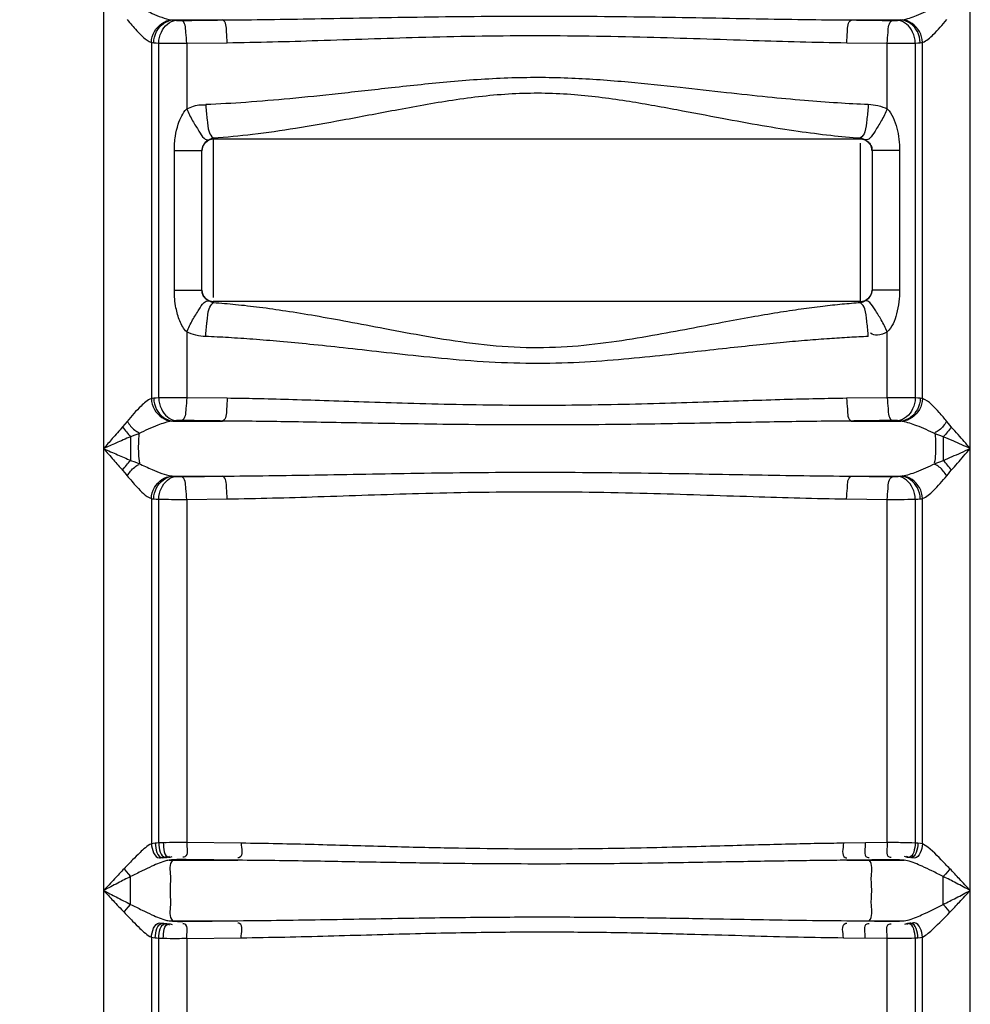
# Model space of a CAD drawing. Units: millimetres. Extents: x 549 to 4894, y 26112 to 29847.
# Drawn here: x 3000 to 3333, y 28744 to 29089 of the extents above; entities that cross this region are included whole.
import ezdxf

# ---------------------------------------------------------------- set-up
doc = ezdxf.new("R2010")
doc.units = ezdxf.units.MM
doc.layers.add('AM_5', color=3, linetype='Continuous', lineweight=25)
doc.layers.add('körperlinien dünn', color=1, linetype='Continuous', lineweight=25)
doc.styles.get("Standard").update_dxf_attribs({"font": 'ARIAL.TTF'})
doc.dimstyles.new('AM_DIN$0', dxfattribs={"dimtxt": 50, "dimasz": 65, "dimexe": 25, "dimexo": 1, "dimgap": 15, "dimtad": 1, "dimdec": 0, "dimdsep": 46, "dimtxsty": 'STANDARD', "dimcen": 0, "dimclrd": 256, "dimclre": 256, "dimclrt": 2, "dimadec": 0, "dimazin": 2, "dimtp": 0.1, "dimtm": 0.1, "dimtfac": 0.71, "dimtdec": 0, "dimtmove": 0, "dimatfit": 3, "dimfxl": 1, "dimlwd": -1, "dimlwe": -1, "dimarcsym": 0})

# ---------------------------------------------------------------- blocks, each defined once
blk = doc.blocks.new('*D2032')
at = {"layer": 'AM_5'}
for p, q in [((3142.24, 29825.56), (597.74, 29825.56)), ((622.74, 29760.56), (622.74, 28011.57)), ((1640.42, 27946.57), (597.74, 27946.57))]:
    blk.add_line(p, q, dxfattribs=at)
for points in [[(611.91, 29760.56), (633.57, 29760.56), (622.74, 29825.56)], [(611.91, 28011.57), (633.57, 28011.57), (622.74, 27946.57)]]:
    blk.add_solid(points, dxfattribs=at)
at = {"layer": 'DEFPOINTS', "color": 0}
for p in [(3143.24, 29825.56), (622.74, 27946.57), (1641.42, 27946.57)]:
    blk.add_point(p, dxfattribs=at)
at = {"layer": 'AM_5', "color": 2, "insert": (582.21, 28826.77), "char_height": 50, "attachment_point": 5, "rotation": 90}
blk.add_mtext('1880', dxfattribs=at)

msp = doc.modelspace()

# ---------------------------------------------------------------- linework, layer by layer
at = {"layer": 'körperlinien dünn'}
for p, q in [((3028.95, 29208.31), (3028.95, 28226.89)), ((3332.89, 28226.89), (3332.89, 29202.08)), ((3053.27, 29088.87), (3070.67, 29088.87)), ((3291.17, 29088.87), (3308.57, 29088.87)), ((3045.69, 29080.99), (3045.69, 28956.07)), ((3048.26, 28956.29), (3048.26, 29080.77)), ((3058.08, 29080.71), (3072.29, 29080.9)), ((3058.08, 29080.71), (3058.08, 29057.7)), ((3289.55, 29080.9), (3303.76, 29080.71)), ((3303.76, 29057.7), (3303.76, 29080.71)), ((3313.58, 29080.77), (3313.58, 28956.29)), ((3316.15, 28956.07), (3316.15, 29080.99)), ((3067, 29047.35), (3067.42, 29047.48)), ((3067.42, 29047.48), (3067.42, 28991.51)), ((3294.42, 29047.02), (3067.42, 29047.02)), ((3294.42, 29047.02), (3294.42, 29047.48)), ((3294.42, 29047.48), (3295.3, 29047.16)), ((3294.42, 28989.65), (3294.42, 29045.62)), ((3295.3, 29047.16), (3296.05, 29046.78)), ((3053.76, 28994.09), (3053.76, 29043.05)), ((3053.76, 29043.05), (3063.42, 29043.05)), ((3063.42, 28994.09), (3063.42, 29043.05)), ((3298.42, 29043.05), (3298.42, 28994.09)), ((3308.08, 29043.05), (3298.42, 29043.05)), ((3308.08, 29043.05), (3308.08, 28994.09)), ((3053.76, 28994.09), (3063.42, 28994.09)), ((3308.08, 28994.09), (3298.42, 28994.09)), ((3066.73, 28989.89), (3065.79, 28990.36)), ((3067.42, 28989.65), (3066.73, 28989.89)), ((3067.42, 28990.12), (3067.42, 28989.65)), ((3294.42, 28990.12), (3067.42, 28990.12)), ((3294.81, 28989.77), (3294.42, 28989.65)), ((3058.08, 28979.43), (3058.08, 28956.36)), ((3303.76, 28956.36), (3303.76, 28979.43)), ((3072.32, 28956.17), (3058.08, 28956.36)), ((3303.76, 28956.36), (3289.52, 28956.17)), ((3053.26, 28948.2), (3070.69, 28948.2)), ((3291.14, 28948.2), (3308.58, 28948.2)), ((3038.42, 28942.7), (3038.42, 28934.37)), ((3323.42, 28942.7), (3323.42, 28934.37)), ((3053.26, 28928.87), (3070.69, 28928.87)), ((3291.14, 28928.87), (3308.58, 28928.87)), ((3045.69, 28920.99), (3045.69, 28799.9)), ((3048.26, 28800.21), (3048.26, 28920.78)), ((3058.08, 28920.71), (3072.32, 28920.9)), ((3058.08, 28920.71), (3058.08, 28800.35)), ((3289.52, 28920.9), (3303.76, 28920.71)), ((3303.76, 28800.31), (3303.76, 28920.71)), ((3313.58, 28920.78), (3313.58, 28800.18)), ((3316.15, 28799.86), (3316.15, 28920.99)), ((3077.21, 28800.11), (3058.08, 28800.35)), ((3303.76, 28800.31), (3288.36, 28800.11)), ((3051.93, 28794.13), (3076.05, 28794.13)), ((3053.26, 28794.13), (3053.42, 28794.29)), ((3289.55, 28794.13), (3309.74, 28794.13)), ((3297.44, 28794.13), (3297.35, 28794.22)), ((3038.42, 28778.64), (3038.42, 28788.42)), ((3323.42, 28778.64), (3323.42, 28788.42)), ((3051.93, 28772.93), (3076.05, 28772.93)), ((3053.42, 28772.78), (3053.26, 28772.93)), ((3289.55, 28772.93), (3309.74, 28772.93)), ((3297.35, 28772.84), (3297.44, 28772.93)), ((3045.69, 28767.16), (3045.69, 28226.89)), ((3048.26, 27992.48), (3048.26, 28766.86)), ((3058.08, 28766.72), (3077.21, 28766.96)), ((3058.08, 28766.72), (3058.08, 28567.59)), ((3288.36, 28766.96), (3303.76, 28766.76)), ((3303.76, 28567.59), (3303.76, 28766.76)), ((3313.58, 28766.88), (3313.55, 28547.38)), ((3316.15, 28226.89), (3316.15, 28767.21))]:
    msp.add_line(p, q, dxfattribs=at)
for points in [[(3052.82, 29088.92), (3053.03, 29088.89), (3053.27, 29088.87)], [(3053.27, 29088.87), (3053.75, 29088.8), (3054.28, 29088.74)], [(3054.28, 29088.74), (3054.47, 29088.73), (3054.68, 29088.71), (3054.91, 29088.7), (3055.18, 29088.69), (3055.49, 29088.68), (3055.85, 29088.67), (3056.24, 29088.68)], [(3305.6, 29088.68), (3305.83, 29088.67), (3306.06, 29088.67), (3306.3, 29088.68), (3306.54, 29088.68), (3306.79, 29088.69), (3307.04, 29088.7), (3307.3, 29088.72), (3307.56, 29088.74)], [(3307.56, 29088.74), (3308.09, 29088.8), (3308.57, 29088.87)], [(3308.57, 29088.87), (3308.81, 29088.89), (3309.02, 29088.92)], [(3045.69, 29080.99), (3046.08, 29080.94), (3046.51, 29080.9)], [(3046.51, 29080.9), (3047.34, 29080.83), (3048.26, 29080.77)], [(3313.58, 29080.77), (3314.5, 29080.83), (3315.33, 29080.9)], [(3315.33, 29080.9), (3315.76, 29080.94), (3316.15, 29080.99)], [(3065.79, 29046.78), (3066.19, 29047), (3066.6, 29047.19), (3067, 29047.35)], [(3296.05, 28990.36), (3295.61, 28990.12), (3295.2, 28989.93), (3294.81, 28989.77)], [(3046.5, 28956.17), (3046.08, 28956.12), (3045.69, 28956.07)], [(3048.26, 28956.29), (3047.34, 28956.23), (3046.5, 28956.17)], [(3315.34, 28956.17), (3314.5, 28956.23), (3313.58, 28956.29)], [(3316.15, 28956.07), (3315.76, 28956.12), (3315.34, 28956.17)], [(3037.2, 28948.06), (3036.4, 28947.05), (3035.61, 28946.13)], [(3053.26, 28948.2), (3053.03, 28948.17), (3052.82, 28948.15)], [(3054.28, 28948.32), (3053.75, 28948.26), (3053.26, 28948.2)], [(3056.24, 28948.39), (3056.01, 28948.39), (3055.78, 28948.39), (3055.54, 28948.39), (3055.3, 28948.38), (3055.05, 28948.37), (3054.79, 28948.36), (3054.53, 28948.34), (3054.28, 28948.32)], [(3307.56, 28948.32), (3307.37, 28948.34), (3307.16, 28948.35), (3306.92, 28948.37), (3306.66, 28948.38), (3306.35, 28948.39), (3305.99, 28948.39), (3305.6, 28948.39)], [(3308.58, 28948.2), (3308.09, 28948.26), (3307.56, 28948.32)], [(3309.02, 28948.15), (3308.81, 28948.17), (3308.58, 28948.2)], [(3326.22, 28946.13), (3325.72, 28946.71), (3325.2, 28947.35), (3324.64, 28948.06)], [(3041.29, 28943.75), (3039.86, 28943.2), (3038.42, 28942.7)], [(3323.42, 28942.7), (3322.5, 28943.01), (3321.54, 28943.37), (3320.55, 28943.75)], [(3038.42, 28934.37), (3039.86, 28933.87), (3041.29, 28933.31)], [(3320.55, 28933.31), (3321.55, 28933.7), (3322.5, 28934.05), (3323.42, 28934.37)], [(3035.61, 28930.94), (3036.4, 28930.01), (3037.2, 28929.01)], [(3324.64, 28929.01), (3325.2, 28929.72), (3325.73, 28930.36), (3326.22, 28930.94)], [(3052.82, 28928.92), (3053.03, 28928.89), (3053.26, 28928.87)], [(3053.26, 28928.87), (3053.75, 28928.81), (3054.28, 28928.75)], [(3054.28, 28928.75), (3054.47, 28928.73), (3054.68, 28928.71), (3054.91, 28928.7), (3055.18, 28928.69), (3055.49, 28928.68), (3055.85, 28928.68), (3056.24, 28928.68)], [(3305.6, 28928.68), (3305.83, 28928.68), (3306.06, 28928.68), (3306.3, 28928.68), (3306.54, 28928.69), (3306.79, 28928.7), (3307.04, 28928.71), (3307.3, 28928.72), (3307.56, 28928.75)], [(3307.56, 28928.75), (3308.09, 28928.81), (3308.58, 28928.87)], [(3308.58, 28928.87), (3308.81, 28928.89), (3309.02, 28928.92)], [(3045.69, 28920.99), (3046.08, 28920.94), (3046.5, 28920.9)], [(3046.5, 28920.9), (3047.34, 28920.84), (3048.26, 28920.78)], [(3313.58, 28920.78), (3314.5, 28920.84), (3315.34, 28920.9)], [(3315.34, 28920.9), (3315.76, 28920.94), (3316.15, 28920.99)], [(3047.03, 28800.11), (3046.31, 28800.03), (3045.69, 28799.9)], [(3048.26, 28800.21), (3047.62, 28800.16), (3047.03, 28800.11)], [(3049.87, 28800.26), (3049.05, 28800.24), (3048.26, 28800.21)], [(3314.54, 28800.11), (3314.07, 28800.15), (3313.58, 28800.18)], [(3316.15, 28799.86), (3315.38, 28800.02), (3314.54, 28800.11)], [(3051.93, 28794.13), (3051.46, 28794.08), (3051.06, 28794)], [(3052.78, 28794.23), (3052.34, 28794.18), (3051.93, 28794.13)], [(3053.42, 28794.29), (3053.1, 28794.26), (3052.78, 28794.23)], [(3056.71, 28794.37), (3056.18, 28794.37), (3055.66, 28794.37), (3055.13, 28794.36), (3054.57, 28794.35), (3054, 28794.32), (3053.42, 28794.29)], [(3309.74, 28794.13), (3309.42, 28794.17), (3309.08, 28794.21)], [(3310.82, 28793.97), (3310.3, 28794.07), (3309.74, 28794.13)], [(3036.15, 28791.18), (3036.85, 28790.21), (3037.62, 28789.28), (3038.42, 28788.42)], [(3325.69, 28791.18), (3324.99, 28790.21), (3324.22, 28789.28), (3323.42, 28788.43)], [(3036.15, 28775.89), (3036.85, 28776.86), (3037.62, 28777.79), (3038.42, 28778.64)], [(3325.69, 28775.89), (3324.99, 28776.86), (3324.22, 28777.79), (3323.42, 28778.64)], [(3051.06, 28773.06), (3051.48, 28772.99), (3051.93, 28772.93)], [(3051.93, 28772.93), (3052.34, 28772.88), (3052.78, 28772.84)], [(3052.78, 28772.84), (3053.09, 28772.81), (3053.42, 28772.78)], [(3053.42, 28772.78), (3053.83, 28772.75), (3054.29, 28772.73), (3054.8, 28772.71), (3055.38, 28772.7), (3056.01, 28772.69), (3056.71, 28772.7)], [(3309.08, 28772.86), (3309.42, 28772.9), (3309.74, 28772.93)], [(3309.74, 28772.93), (3310.32, 28773), (3310.82, 28773.09)], [(3045.69, 28767.16), (3046.33, 28767.04), (3047.03, 28766.96)], [(3047.03, 28766.96), (3047.62, 28766.91), (3048.26, 28766.86)], [(3048.26, 28766.86), (3049.03, 28766.83), (3049.87, 28766.8)], [(3313.58, 28766.88), (3314.07, 28766.92), (3314.54, 28766.96)], [(3314.54, 28766.96), (3315.4, 28767.05), (3316.15, 28767.21)]]:
    msp.add_lwpolyline(points, dxfattribs=at)
for centre, start, end in [((3067.42, 29043.02), 90, 180), ((3294.42, 29043.02), 0, 90), ((3067.42, 28994.12), 180, 270), ((3294.42, 28994.12), 270, 0)]:
    msp.add_arc(centre, 4, start, end, dxfattribs=at)
for points, knots in [([(3041.29, 29093.31), (3042.82, 29092.55), (3046.56, 29090.86), (3050.44, 29089.29), (3052.82, 29088.92)], [0, 0, 0, 0, 5.114494, 12.361741, 12.361741, 12.361741, 12.361741]), ([(3309.02, 29088.92), (3310.74, 29089.19), (3314.66, 29090.59), (3318.43, 29092.24), (3320.55, 29093.31)], [0, 0, 0, 0, 5.244167, 12.366193, 12.366193, 12.366193, 12.366193]), ([(3070.67, 29088.87), (3081.44, 29088.94), (3104.18, 29089.29), (3140.26, 29089.98), (3179.29, 29090.36), (3218.94, 29090.03), (3256.35, 29089.31), (3280.06, 29088.94), (3291.17, 29088.87)], [0, 0, 0, 0, 32.324544, 68.223538, 108.276896, 149.406226, 187.171646, 220.525674, 220.525674, 220.525674, 220.525674]), ([(3037.2, 29089.01), (3038.29, 29087.68), (3040.84, 29084.8), (3043.64, 29081.76), (3045.69, 29080.99)], [0, 0, 0, 0, 5.160695, 11.721325, 11.721325, 11.721325, 11.721325]), ([(3045.69, 29080.99), (3045.76, 29082.32), (3046.74, 29086.04), (3050.4, 29088.77), (3052.82, 29088.92)], [0, 0, 0, 0, 4.002641, 11.281573, 11.281573, 11.281573, 11.281573]), ([(3046.51, 29080.9), (3046.56, 29082.24), (3047.39, 29085.89), (3050.92, 29088.75), (3053.27, 29088.87)], [0, 0, 0, 0, 4.022916, 11.065433, 11.065433, 11.065433, 11.065433]), ([(3048.26, 29080.77), (3048.32, 29082.1), (3049.01, 29085.53), (3052.11, 29088.59), (3054.28, 29088.74)], [0, 0, 0, 0, 3.97822, 10.516305, 10.516305, 10.516305, 10.516305]), ([(3056.24, 29088.68), (3058.64, 29088.71), (3063.45, 29088.78), (3068.26, 29088.84), (3070.67, 29088.87)], [0, 0, 0, 0, 7.201372, 14.425036, 14.425036, 14.425036, 14.425036]), ([(3058.08, 29080.71), (3058.06, 29081.98), (3057.72, 29084.42), (3057.64, 29088.17), (3056.24, 29088.68)], [0, 0, 0, 0, 3.809058, 8.260384, 8.260384, 8.260384, 8.260384]), ([(3072.29, 29080.9), (3072.27, 29082.17), (3071.92, 29084.59), (3072.02, 29088.31), (3070.67, 29088.86)], [0, 0, 0, 0, 3.80598, 8.197355, 8.197355, 8.197355, 8.197355]), ([(3289.55, 29080.9), (3289.57, 29082.17), (3289.92, 29084.59), (3289.82, 29088.31), (3291.17, 29088.87)], [0, 0, 0, 0, 3.806403, 8.198482, 8.198482, 8.198482, 8.198482]), ([(3291.17, 29088.87), (3293.58, 29088.84), (3298.39, 29088.78), (3303.2, 29088.71), (3305.6, 29088.68)], [0, 0, 0, 0, 7.223693, 14.425036, 14.425036, 14.425036, 14.425036]), ([(3303.76, 29080.71), (3303.78, 29081.98), (3304.12, 29084.42), (3304.2, 29088.17), (3305.6, 29088.68)], [0, 0, 0, 0, 3.809054, 8.260382, 8.260382, 8.260382, 8.260382]), ([(3313.58, 29080.77), (3313.52, 29082.1), (3312.83, 29085.53), (3309.73, 29088.59), (3307.56, 29088.74)], [0, 0, 0, 0, 3.97822, 10.516306, 10.516306, 10.516306, 10.516306]), ([(3315.33, 29080.9), (3315.27, 29082.24), (3314.45, 29085.89), (3310.92, 29088.75), (3308.57, 29088.87)], [0, 0, 0, 0, 4.022873, 11.065185, 11.065185, 11.065185, 11.065185]), ([(3316.15, 29080.99), (3316.07, 29082.32), (3315.1, 29086.04), (3311.44, 29088.77), (3309.02, 29088.92)], [0, 0, 0, 0, 4.002626, 11.281643, 11.281643, 11.281643, 11.281643]), ([(3316.15, 29080.99), (3317.6, 29081.53), (3320.57, 29084.3), (3323.18, 29087.15), (3324.64, 29089.01)], [0, 0, 0, 0, 4.639156, 11.731934, 11.731934, 11.731934, 11.731934]), ([(3072.29, 29080.9), (3082.88, 29081.03), (3105.25, 29081.67), (3140.8, 29082.94), (3179.31, 29083.62), (3218.44, 29083.03), (3255.29, 29081.71), (3278.63, 29081.03), (3289.55, 29080.9)], [0, 0, 0, 0, 31.768255, 67.158895, 106.702899, 147.311991, 184.546762, 217.328535, 217.328535, 217.328535, 217.328535]), ([(3048.26, 29080.77), (3049.77, 29080.74), (3053.04, 29080.71), (3056.31, 29080.7), (3058.08, 29080.71)], [0, 0, 0, 0, 4.52059, 9.814773, 9.814773, 9.814773, 9.814773]), ([(3303.76, 29080.71), (3305.33, 29080.7), (3308.6, 29080.71), (3311.88, 29080.74), (3313.58, 29080.77)], [0, 0, 0, 0, 4.705825, 9.815261, 9.815261, 9.815261, 9.815261]), ([(3064.74, 29059.3), (3069.45, 29059.48), (3079.29, 29060.05), (3094.76, 29061.36), (3111.79, 29063.13), (3130.57, 29065.26), (3150.84, 29067.43), (3171.9, 29068.9), (3192.73, 29068.75), (3212.42, 29067.27), (3230.49, 29065.34), (3246.77, 29063.51), (3261.28, 29061.95), (3274.27, 29060.73), (3286.04, 29059.84), (3293.52, 29059.44), (3297.1, 29059.3)], [0, 0, 0, 0, 14.140776, 29.565698, 46.58796, 65.497331, 86.261785, 107.756941, 128.785642, 148.678377, 166.964897, 183.312128, 197.81097, 210.760216, 222.461466, 233.21602, 233.21602, 233.21602, 233.21602]), ([(3067.42, 29047.48), (3072.03, 29047.8), (3081.66, 29048.75), (3096.78, 29050.93), (3113.4, 29053.88), (3131.72, 29057.42), (3151.47, 29061.02), (3172.07, 29063.48), (3192.51, 29063.24), (3211.74, 29060.76), (3229.36, 29057.56), (3245.24, 29054.5), (3259.41, 29051.91), (3272.1, 29049.88), (3283.6, 29048.39), (3290.92, 29047.72), (3294.42, 29047.48)], [0, 0, 0, 0, 13.856096, 29.023024, 45.814908, 64.500147, 84.985137, 106.062725, 126.608405, 146.131397, 164.170417, 180.324228, 194.637365, 207.390721, 218.882672, 229.416979, 229.416979, 229.416979, 229.416979]), ([(3058.08, 29057.7), (3059.64, 29058.42), (3061.85, 29059.29), (3064.14, 29059.13), (3064.68, 29059.01)], [0, 0, 0, 0, 5.1653, 6.816131, 6.816131, 6.816131, 6.816131]), ([(3053.76, 29043.05), (3053.76, 29044.75), (3053.98, 29047.9), (3055.12, 29052.94), (3056.68, 29056.21), (3058.08, 29057.7)], [0, 0, 0, 0, 5.102313, 9.417913, 15.541015, 15.541015, 15.541015, 15.541015]), ([(3058.08, 29057.7), (3058.71, 29056.26), (3059.98, 29053.56), (3061.65, 29051.09), (3062.37, 29049.89)], [0, 0, 0, 0, 4.724417, 8.924855, 8.924855, 8.924855, 8.924855]), ([(3303.76, 29057.7), (3303.13, 29056.26), (3301.86, 29053.56), (3300.19, 29051.09), (3299.47, 29049.89)], [0, 0, 0, 0, 4.724421, 8.924865, 8.924865, 8.924865, 8.924865]), ([(3303.76, 29057.7), (3304.63, 29056.81), (3305.99, 29054.61), (3307.65, 29049.68), (3308.08, 29045.7), (3308.08, 29043.05)], [0, 0, 0, 0, 3.726538, 7.592856, 15.560467, 15.560467, 15.560467, 15.560467]), ([(3058.08, 28979.43), (3056.99, 28980.49), (3055.47, 28983.33), (3054.07, 28988.32), (3053.76, 28992.01), (3053.76, 28994.09)], [0, 0, 0, 0, 4.544848, 9.331625, 15.559196, 15.559196, 15.559196, 15.559196]), ([(3308.08, 28994.09), (3308.08, 28992.71), (3307.92, 28989.89), (3306.94, 28984.86), (3305.48, 28981.06), (3303.76, 28979.43)], [0, 0, 0, 0, 4.115223, 8.41909, 15.526156, 15.526156, 15.526156, 15.526156]), ([(3294.42, 28989.65), (3292.28, 28989.51), (3287.84, 28989.14), (3280.9, 28988.39), (3273.34, 28987.4), (3265.02, 28986.13), (3255.77, 28984.56), (3245.45, 28982.66), (3233.89, 28980.45), (3220.97, 28978.02), (3206.71, 28975.66), (3191.23, 28973.94), (3174.9, 28973.68), (3158.42, 28975.18), (3142.62, 28977.7), (3128.08, 28980.42), (3115.07, 28982.91), (3103.51, 28985.02), (3093.2, 28986.71), (3083.91, 28988.03), (3075.43, 28989.01), (3070.02, 28989.47), (3067.42, 28989.65)], [0, 0, 0, 0, 6.438685, 13.364998, 20.933115, 29.299818, 38.624236, 49.06632, 60.784897, 73.940545, 88.499875, 104.149038, 120.603827, 137.410034, 153.718254, 168.59473, 181.783941, 193.456017, 203.837582, 213.147584, 221.60317, 229.430814, 229.430814, 229.430814, 229.430814]), ([(3058.08, 28979.43), (3058.71, 28980.87), (3059.98, 28983.58), (3061.65, 28986.05), (3062.37, 28987.24)], [0, 0, 0, 0, 4.724915, 8.925892, 8.925892, 8.925892, 8.925892]), ([(3303.76, 28979.43), (3303.13, 28980.87), (3301.86, 28983.57), (3300.19, 28986.05), (3299.47, 28987.24)], [0, 0, 0, 0, 4.724417, 8.924854, 8.924854, 8.924854, 8.924854]), ([(3303.76, 28979.43), (3302.66, 28978.93), (3300.74, 28977.84), (3298.6, 28978.53), (3297.91, 28979.01)], [0, 0, 0, 0, 3.646884, 6.154146, 6.154146, 6.154146, 6.154146]), ([(3297.1, 28977.84), (3294.91, 28977.75), (3290.37, 28977.53), (3283.27, 28977.08), (3275.53, 28976.49), (3267.01, 28975.73), (3257.55, 28974.78), (3246.98, 28973.64), (3235.14, 28972.32), (3221.9, 28970.86), (3207.28, 28969.44), (3191.45, 28968.41), (3174.78, 28968.26), (3157.94, 28969.15), (3141.74, 28970.66), (3126.84, 28972.3), (3113.51, 28973.8), (3101.68, 28975.06), (3091.11, 28976.08), (3081.61, 28976.87), (3072.93, 28977.45), (3067.4, 28977.73), (3064.74, 28977.84)], [0, 0, 0, 0, 6.576422, 13.639882, 21.344119, 29.845293, 39.30237, 49.877079, 61.734961, 75.053903, 89.833217, 105.795433, 122.637764, 139.800012, 156.36881, 171.433553, 184.780433, 196.603991, 207.139794, 216.608647, 225.227146, 233.220927, 233.220927, 233.220927, 233.220927]), ([(3045.69, 28956.07), (3044.29, 28955.55), (3041.29, 28952.82), (3038.72, 28949.94), (3037.2, 28948.06)], [0, 0, 0, 0, 4.469982, 11.731361, 11.731361, 11.731361, 11.731361]), ([(3045.69, 28956.07), (3045.76, 28954.74), (3046.74, 28951.02), (3050.4, 28948.29), (3052.82, 28948.15)], [0, 0, 0, 0, 4.003003, 11.282338, 11.282338, 11.282338, 11.282338]), ([(3046.5, 28956.17), (3046.56, 28954.83), (3047.39, 28951.17), (3050.92, 28948.31), (3053.26, 28948.2)], [0, 0, 0, 0, 4.023001, 11.066777, 11.066777, 11.066777, 11.066777]), ([(3058.08, 28956.36), (3056.51, 28956.36), (3053.23, 28956.36), (3049.96, 28956.32), (3048.26, 28956.29)], [0, 0, 0, 0, 4.70579, 9.815381, 9.815381, 9.815381, 9.815381]), ([(3048.26, 28956.29), (3048.32, 28954.96), (3049.01, 28951.53), (3052.11, 28948.47), (3054.28, 28948.32)], [0, 0, 0, 0, 3.978219, 10.516303, 10.516303, 10.516303, 10.516303]), ([(3058.08, 28956.36), (3058.06, 28955.09), (3057.72, 28952.65), (3057.64, 28948.89), (3056.24, 28948.39)], [0, 0, 0, 0, 3.809054, 8.260382, 8.260382, 8.260382, 8.260382]), ([(3072.32, 28956.17), (3072.3, 28954.9), (3071.95, 28952.47), (3072.05, 28948.76), (3070.69, 28948.2)], [0, 0, 0, 0, 3.806384, 8.198361, 8.198361, 8.198361, 8.198361]), ([(3289.52, 28956.17), (3286.06, 28956.12), (3278.77, 28955.99), (3267.27, 28955.69), (3254.6, 28955.29), (3240.69, 28954.83), (3225.44, 28954.34), (3208.69, 28953.91), (3190.45, 28953.64), (3171.57, 28953.64), (3153.13, 28953.91), (3136.11, 28954.35), (3120.66, 28954.84), (3106.72, 28955.31), (3094.16, 28955.7), (3082.84, 28956), (3075.7, 28956.12), (3072.32, 28956.17)], [0, 0, 0, 0, 10.399366, 21.874071, 34.513047, 48.403567, 63.630281, 80.312005, 98.646882, 118.351173, 136.94848, 153.986332, 169.41711, 183.325768, 195.846156, 207.116605, 217.275121, 217.275121, 217.275121, 217.275121]), ([(3289.52, 28956.17), (3289.54, 28954.9), (3289.89, 28952.47), (3289.79, 28948.76), (3291.14, 28948.2)], [0, 0, 0, 0, 3.806384, 8.198361, 8.198361, 8.198361, 8.198361]), ([(3313.58, 28956.29), (3312.07, 28956.32), (3308.8, 28956.35), (3305.53, 28956.36), (3303.76, 28956.36)], [0, 0, 0, 0, 4.520547, 9.814683, 9.814683, 9.814683, 9.814683]), ([(3303.76, 28956.36), (3303.78, 28955.09), (3304.12, 28952.65), (3304.2, 28948.89), (3305.6, 28948.39)], [0, 0, 0, 0, 3.809055, 8.260383, 8.260383, 8.260383, 8.260383]), ([(3313.58, 28956.29), (3313.52, 28954.96), (3312.83, 28951.53), (3309.73, 28948.47), (3307.56, 28948.32)], [0, 0, 0, 0, 3.97822, 10.516305, 10.516305, 10.516305, 10.516305]), ([(3315.34, 28956.17), (3315.28, 28954.83), (3314.45, 28951.17), (3310.92, 28948.31), (3308.58, 28948.2)], [0, 0, 0, 0, 4.023035, 11.066837, 11.066837, 11.066837, 11.066837]), ([(3316.15, 28956.07), (3316.07, 28954.74), (3315.1, 28951.02), (3311.44, 28948.29), (3309.02, 28948.15)], [0, 0, 0, 0, 4.002855, 11.281868, 11.281868, 11.281868, 11.281868]), ([(3324.64, 28948.06), (3323.8, 28949.13), (3321.24, 28952.01), (3318.53, 28955.18), (3316.15, 28956.07)], [0, 0, 0, 0, 4.082943, 11.709453, 11.709453, 11.709453, 11.709453]), ([(3037.2, 28948.06), (3037.99, 28946.97), (3039.15, 28945.35), (3040.86, 28944.32), (3041.43, 28944.1)], [0, 0, 0, 0, 4.021962, 5.854493, 5.854493, 5.854493, 5.854493]), ([(3052.82, 28948.15), (3051.15, 28947.89), (3047.23, 28946.5), (3043.46, 28944.84), (3041.29, 28943.75)], [0, 0, 0, 0, 5.066097, 12.365584, 12.365584, 12.365584, 12.365584]), ([(3070.69, 28948.2), (3068.28, 28948.23), (3063.46, 28948.29), (3058.65, 28948.35), (3056.24, 28948.39)], [0, 0, 0, 0, 7.238562, 14.453691, 14.453691, 14.453691, 14.453691]), ([(3291.14, 28948.2), (3287.61, 28948.17), (3280.19, 28948.1), (3268.49, 28947.94), (3255.62, 28947.72), (3241.49, 28947.46), (3226.02, 28947.2), (3209.05, 28946.96), (3190.58, 28946.81), (3171.46, 28946.81), (3152.77, 28946.96), (3135.53, 28947.2), (3119.85, 28947.47), (3105.69, 28947.73), (3092.93, 28947.94), (3081.42, 28948.1), (3074.14, 28948.17), (3070.69, 28948.2)], [0, 0, 0, 0, 10.594988, 22.26936, 35.111268, 49.208205, 64.646404, 81.548225, 100.117556, 120.071155, 138.906197, 156.168926, 171.814402, 185.930359, 198.652419, 210.119447, 220.469224, 220.469224, 220.469224, 220.469224]), ([(3305.6, 28948.39), (3303.19, 28948.35), (3298.37, 28948.29), (3293.56, 28948.23), (3291.14, 28948.2)], [0, 0, 0, 0, 7.215138, 14.453691, 14.453691, 14.453691, 14.453691]), ([(3309.02, 28948.15), (3310.72, 28947.88), (3314.64, 28946.48), (3318.41, 28944.83), (3320.55, 28943.75)], [0, 0, 0, 0, 5.169203, 12.365389, 12.365389, 12.365389, 12.365389]), ([(3324.64, 28948.06), (3323.85, 28946.97), (3322.69, 28945.35), (3320.98, 28944.32), (3320.41, 28944.1)], [0, 0, 0, 0, 4.022144, 5.855118, 5.855118, 5.855118, 5.855118]), ([(3035.61, 28946.13), (3034.4, 28944.77), (3032.18, 28942.24), (3029.97, 28939.7), (3028.95, 28938.53)], [0, 0, 0, 0, 5.47413, 10.105025, 10.105025, 10.105025, 10.105025]), ([(3332.89, 28938.53), (3331.47, 28940.17), (3329.28, 28942.73), (3327, 28945.21), (3326.17, 28946.08)], [0, 0, 0, 0, 6.488679, 10.102981, 10.102981, 10.102981, 10.102981]), ([(3038.42, 28942.7), (3036.7, 28941.96), (3033.54, 28940.57), (3030.39, 28939.17), (3028.95, 28938.53)], [0, 0, 0, 0, 5.615557, 10.341629, 10.341629, 10.341629, 10.341629]), ([(3041.29, 28943.75), (3041.15, 28941.41), (3040.97, 28937.93), (3041.36, 28934.47), (3041.56, 28933.37)], [0, 0, 0, 0, 7.048394, 10.411012, 10.411012, 10.411012, 10.411012]), ([(3320.55, 28943.75), (3320.69, 28941.41), (3320.87, 28937.93), (3320.48, 28934.47), (3320.27, 28933.37)], [0, 0, 0, 0, 7.04601, 10.410908, 10.410908, 10.410908, 10.410908]), ([(3332.89, 28938.53), (3330.87, 28939.43), (3327.72, 28940.83), (3324.56, 28942.21), (3323.42, 28942.7)], [0, 0, 0, 0, 6.626596, 10.341247, 10.341247, 10.341247, 10.341247]), ([(3028.95, 28938.53), (3030.59, 28937.81), (3033.74, 28936.41), (3036.9, 28935.03), (3038.42, 28934.37)], [0, 0, 0, 0, 5.360407, 10.341795, 10.341795, 10.341795, 10.341795]), ([(3028.95, 28938.53), (3030.1, 28937.21), (3032.31, 28934.67), (3034.54, 28932.14), (3035.61, 28930.94)], [0, 0, 0, 0, 5.251292, 10.105029, 10.105029, 10.105029, 10.105029]), ([(3323.42, 28934.37), (3325.48, 28935.26), (3328.63, 28936.64), (3331.78, 28938.05), (3332.88, 28938.54)], [0, 0, 0, 0, 6.719175, 10.341889, 10.341889, 10.341889, 10.341889]), ([(3326.22, 28930.94), (3327.68, 28932.56), (3329.9, 28935.09), (3332.1, 28937.64), (3332.88, 28938.54)], [0, 0, 0, 0, 6.554317, 10.104945, 10.104945, 10.104945, 10.104945]), ([(3037.2, 28929.01), (3037.99, 28930.09), (3039.15, 28931.72), (3040.86, 28932.74), (3041.43, 28932.97)], [0, 0, 0, 0, 4.023065, 5.856533, 5.856533, 5.856533, 5.856533]), ([(3041.29, 28933.31), (3042.82, 28932.56), (3046.56, 28930.86), (3050.44, 28929.29), (3052.82, 28928.92)], [0, 0, 0, 0, 5.114199, 12.360821, 12.360821, 12.360821, 12.360821]), ([(3309.02, 28928.92), (3310.74, 28929.19), (3314.66, 28930.59), (3318.43, 28932.25), (3320.55, 28933.31)], [0, 0, 0, 0, 5.243294, 12.365278, 12.365278, 12.365278, 12.365278]), ([(3324.64, 28929.01), (3323.85, 28930.1), (3322.69, 28931.72), (3320.98, 28932.74), (3320.41, 28932.97)], [0, 0, 0, 0, 4.022147, 5.855129, 5.855129, 5.855129, 5.855129]), ([(3037.2, 28929.01), (3038.29, 28927.68), (3040.84, 28924.8), (3043.64, 28921.76), (3045.69, 28920.99)], [0, 0, 0, 0, 5.160219, 11.719634, 11.719634, 11.719634, 11.719634]), ([(3045.69, 28920.99), (3045.76, 28922.33), (3046.74, 28926.04), (3050.4, 28928.78), (3052.82, 28928.92)], [0, 0, 0, 0, 4.002854, 11.281843, 11.281843, 11.281843, 11.281843]), ([(3046.5, 28920.9), (3046.56, 28922.24), (3047.39, 28925.9), (3050.92, 28928.76), (3053.26, 28928.87)], [0, 0, 0, 0, 4.023034, 11.066833, 11.066833, 11.066833, 11.066833]), ([(3048.26, 28920.78), (3048.32, 28922.1), (3049.01, 28925.54), (3052.11, 28928.59), (3054.28, 28928.75)], [0, 0, 0, 0, 3.97822, 10.516305, 10.516305, 10.516305, 10.516305]), ([(3056.24, 28928.68), (3058.65, 28928.71), (3063.46, 28928.78), (3068.28, 28928.84), (3070.69, 28928.87)], [0, 0, 0, 0, 7.215656, 14.453691, 14.453691, 14.453691, 14.453691]), ([(3058.08, 28920.71), (3058.06, 28921.98), (3057.72, 28924.42), (3057.64, 28928.17), (3056.24, 28928.68)], [0, 0, 0, 0, 3.809058, 8.260384, 8.260384, 8.260384, 8.260384]), ([(3070.69, 28928.87), (3081.47, 28928.94), (3104.2, 28929.29), (3140.27, 28929.99), (3179.29, 28930.37), (3218.93, 28930.04), (3256.33, 28929.32), (3280.03, 28928.95), (3291.14, 28928.87)], [0, 0, 0, 0, 32.313689, 68.20196, 108.245421, 149.366148, 187.123841, 220.468336, 220.468336, 220.468336, 220.468336]), ([(3072.32, 28920.9), (3072.3, 28922.17), (3071.95, 28924.59), (3072.05, 28928.31), (3070.69, 28928.87)], [0, 0, 0, 0, 3.805976, 8.19724, 8.19724, 8.19724, 8.19724]), ([(3289.52, 28920.9), (3289.54, 28922.17), (3289.89, 28924.59), (3289.79, 28928.31), (3291.14, 28928.87)], [0, 0, 0, 0, 3.806398, 8.198365, 8.198365, 8.198365, 8.198365]), ([(3291.14, 28928.87), (3293.56, 28928.84), (3298.37, 28928.78), (3303.19, 28928.71), (3305.6, 28928.68)], [0, 0, 0, 0, 7.238065, 14.453691, 14.453691, 14.453691, 14.453691]), ([(3303.76, 28920.71), (3303.78, 28921.98), (3304.12, 28924.42), (3304.2, 28928.17), (3305.6, 28928.68)], [0, 0, 0, 0, 3.809054, 8.260382, 8.260382, 8.260382, 8.260382]), ([(3313.58, 28920.78), (3313.52, 28922.1), (3312.83, 28925.54), (3309.73, 28928.59), (3307.56, 28928.75)], [0, 0, 0, 0, 3.97822, 10.516306, 10.516306, 10.516306, 10.516306]), ([(3315.34, 28920.9), (3315.28, 28922.24), (3314.45, 28925.9), (3310.92, 28928.76), (3308.58, 28928.87)], [0, 0, 0, 0, 4.022991, 11.066586, 11.066586, 11.066586, 11.066586]), ([(3316.15, 28920.99), (3316.07, 28922.33), (3315.1, 28926.04), (3311.44, 28928.78), (3309.02, 28928.92)], [0, 0, 0, 0, 4.00284, 11.281914, 11.281914, 11.281914, 11.281914]), ([(3316.15, 28920.99), (3317.6, 28921.54), (3320.57, 28924.31), (3323.18, 28927.15), (3324.64, 28929.01)], [0, 0, 0, 0, 4.637822, 11.730247, 11.730247, 11.730247, 11.730247]), ([(3048.26, 28920.78), (3049.77, 28920.75), (3053.04, 28920.71), (3056.31, 28920.71), (3058.08, 28920.71)], [0, 0, 0, 0, 4.520659, 9.814773, 9.814773, 9.814773, 9.814773]), ([(3072.32, 28920.9), (3082.9, 28921.03), (3105.27, 28921.67), (3140.81, 28922.94), (3179.31, 28923.63), (3218.43, 28923.03), (3255.28, 28921.72), (3278.6, 28921.04), (3289.52, 28920.9)], [0, 0, 0, 0, 31.757602, 67.137649, 106.671856, 147.272431, 184.499569, 217.27199, 217.27199, 217.27199, 217.27199]), ([(3303.76, 28920.71), (3305.33, 28920.71), (3308.6, 28920.71), (3311.88, 28920.74), (3313.58, 28920.78)], [0, 0, 0, 0, 4.705781, 9.81526, 9.81526, 9.81526, 9.81526]), ([(3045.69, 28799.9), (3044.17, 28799.2), (3042.01, 28797.16), (3038.95, 28794.14), (3037.14, 28792.21), (3036.15, 28791.18)], [0, 0, 0, 0, 5.02004, 8.668822, 12.95534, 12.95534, 12.95534, 12.95534]), ([(3045.69, 28799.91), (3045.84, 28798), (3046.99, 28794.15), (3049.7, 28795.12), (3050.2, 28795.42)], [0, 0, 0, 0, 5.720031, 7.485221, 7.485221, 7.485221, 7.485221]), ([(3047.03, 28800.11), (3047.11, 28798.22), (3048, 28794.22), (3050.65, 28795.22), (3051.12, 28795.5)], [0, 0, 0, 0, 5.683291, 7.318321, 7.318321, 7.318321, 7.318321]), ([(3048.26, 28800.21), (3048.35, 28798.35), (3049.03, 28794.41), (3051.63, 28795.29), (3052.07, 28795.53)], [0, 0, 0, 0, 5.589666, 7.114945, 7.114945, 7.114945, 7.114945]), ([(3058.08, 28800.35), (3056.76, 28800.35), (3054.02, 28800.35), (3051.29, 28800.3), (3049.87, 28800.26)], [0, 0, 0, 0, 3.9449, 8.205684, 8.205684, 8.205684, 8.205684]), ([(3049.87, 28800.26), (3049.95, 28798.47), (3050.12, 28794.69), (3052.57, 28795.28), (3052.95, 28795.44)], [0, 0, 0, 0, 5.381969, 6.627722, 6.627722, 6.627722, 6.627722]), ([(3058.08, 28800.35), (3058.05, 28798.66), (3058.98, 28795.5), (3056.93, 28795.23), (3056.7, 28795.22)], [0, 0, 0, 0, 5.063511, 5.747072, 5.747072, 5.747072, 5.747072]), ([(3077.21, 28800.11), (3077.19, 28798.43), (3078.2, 28795.39), (3076.2, 28794.97), (3075.98, 28794.95)], [0, 0, 0, 0, 5.04907, 5.696449, 5.696449, 5.696449, 5.696449]), ([(3288.36, 28800.11), (3285.35, 28800.08), (3279.05, 28799.98), (3269.11, 28799.77), (3258.21, 28799.49), (3246.26, 28799.15), (3233.21, 28798.79), (3218.97, 28798.44), (3203.42, 28798.16), (3186.44, 28798.01), (3167.94, 28798.08), (3147.82, 28798.4), (3125.94, 28798.95), (3102.22, 28799.65), (3085.75, 28800.01), (3077.21, 28800.11)], [0, 0, 0, 0, 9.010427, 18.922839, 29.807429, 41.733714, 54.768904, 68.98202, 84.48028, 101.421299, 119.914755, 139.989093, 161.788333, 185.556533, 211.196118, 211.196118, 211.196118, 211.196118]), ([(3288.36, 28800.11), (3288.37, 28798.43), (3287.38, 28795.36), (3289.39, 28794.97), (3289.61, 28794.96)], [0, 0, 0, 0, 5.05137, 5.704743, 5.704743, 5.704743, 5.704743]), ([(3296.07, 28800.2), (3296.09, 28798.52), (3295.12, 28795.4), (3297.16, 28795.07), (3297.38, 28795.06)], [0, 0, 0, 0, 5.057073, 5.724612, 5.724612, 5.724612, 5.724612]), ([(3303.76, 28800.31), (3303.79, 28798.62), (3302.87, 28795.46), (3304.93, 28795.19), (3305.15, 28795.19)], [0, 0, 0, 0, 5.065933, 5.750216, 5.750216, 5.750216, 5.750216]), ([(3313.58, 28800.18), (3312.06, 28800.25), (3308.78, 28800.31), (3305.51, 28800.32), (3303.76, 28800.31)], [0, 0, 0, 0, 4.570354, 9.815754, 9.815754, 9.815754, 9.815754]), ([(3313.58, 28800.18), (3313.49, 28798.33), (3312.82, 28794.39), (3310.23, 28795.27), (3309.78, 28795.51)], [0, 0, 0, 0, 5.578907, 7.102511, 7.102511, 7.102511, 7.102511]), ([(3314.54, 28800.11), (3314.46, 28798.23), (3313.62, 28794.25), (3310.99, 28795.21), (3310.52, 28795.48)], [0, 0, 0, 0, 5.65167, 7.261066, 7.261066, 7.261066, 7.261066]), ([(3316.15, 28799.86), (3315.99, 28797.97), (3314.86, 28794.17), (3312.16, 28795.09), (3311.65, 28795.39)], [0, 0, 0, 0, 5.683356, 7.44684, 7.44684, 7.44684, 7.44684]), ([(3325.69, 28791.18), (3324.7, 28792.21), (3321.69, 28795.24), (3318.73, 28798.59), (3316.15, 28799.86)], [0, 0, 0, 0, 4.275097, 12.909706, 12.909706, 12.909706, 12.909706]), ([(3051.06, 28794), (3049.27, 28793.58), (3046.4, 28792.29), (3042.25, 28790.32), (3039.76, 28789.08), (3038.42, 28788.42)], [0, 0, 0, 0, 5.505309, 9.33852, 13.827713, 13.827713, 13.827713, 13.827713]), ([(3053.26, 28772.93), (3051.9, 28774.21), (3052.8, 28778.5), (3052.15, 28783.53), (3052.8, 28788.56), (3051.9, 28792.85), (3053.26, 28794.13)], [0, 0, 0, 0, 5.605486, 10.6571, 15.708714, 21.3142, 21.3142, 21.3142, 21.3142]), ([(3076.05, 28794.13), (3072.82, 28794.17), (3066.37, 28794.24), (3059.92, 28794.33), (3056.71, 28794.37)], [0, 0, 0, 0, 9.693866, 19.345846, 19.345846, 19.345846, 19.345846]), ([(3289.55, 28794.13), (3286.51, 28794.11), (3280.11, 28794.05), (3270.04, 28793.91), (3259, 28793.73), (3246.92, 28793.52), (3233.72, 28793.29), (3219.33, 28793.06), (3203.62, 28792.88), (3186.49, 28792.79), (3167.81, 28792.83), (3147.49, 28793.04), (3125.39, 28793.39), (3101.38, 28793.84), (3084.71, 28794.07), (3076.05, 28794.13)], [0, 0, 0, 0, 9.140706, 19.186508, 30.206967, 42.27135, 55.447192, 69.804617, 85.453099, 102.553697, 121.220014, 141.485587, 163.504783, 187.540826, 213.521652, 213.521652, 213.521652, 213.521652]), ([(3297.35, 28794.22), (3296.05, 28794.21), (3293.45, 28794.18), (3290.85, 28794.15), (3289.55, 28794.13)], [0, 0, 0, 0, 3.895148, 7.796863, 7.796863, 7.796863, 7.796863]), ([(3305.15, 28794.33), (3303.85, 28794.31), (3301.25, 28794.27), (3298.65, 28794.24), (3297.35, 28794.22)], [0, 0, 0, 0, 3.89614, 7.800619, 7.800619, 7.800619, 7.800619]), ([(3297.44, 28772.93), (3298.77, 28774.24), (3297.87, 28778.5), (3298.51, 28783.53), (3297.87, 28788.57), (3298.77, 28792.83), (3297.44, 28794.13)], [0, 0, 0, 0, 5.601059, 10.65256, 15.704062, 21.30512, 21.30512, 21.30512, 21.30512]), ([(3323.42, 28788.42), (3322.1, 28789.09), (3319.63, 28790.31), (3315.48, 28792.26), (3312.61, 28793.53), (3310.82, 28793.97)], [0, 0, 0, 0, 4.4377, 8.250132, 13.782367, 13.782367, 13.782367, 13.782367]), ([(3036.15, 28791.18), (3035.01, 28789.99), (3032.6, 28787.45), (3030.22, 28784.89), (3028.95, 28783.53)], [0, 0, 0, 0, 4.941343, 10.500146, 10.500146, 10.500146, 10.500146]), ([(3332.89, 28783.53), (3331.63, 28784.88), (3329.24, 28787.44), (3326.84, 28789.99), (3325.69, 28791.18)], [0, 0, 0, 0, 5.523566, 10.500146, 10.500146, 10.500146, 10.500146]), ([(3038.42, 28788.42), (3036.92, 28787.67), (3033.76, 28786.04), (3030.62, 28784.4), (3028.95, 28783.53)], [0, 0, 0, 0, 5.025182, 10.652932, 10.652932, 10.652932, 10.652932]), ([(3332.89, 28783.53), (3331.23, 28784.4), (3328.08, 28786.04), (3324.93, 28787.66), (3323.42, 28788.42)], [0, 0, 0, 0, 5.592151, 10.65506, 10.65506, 10.65506, 10.65506]), ([(3028.95, 28783.53), (3030.41, 28782.77), (3033.56, 28781.13), (3036.72, 28779.5), (3038.42, 28778.64)], [0, 0, 0, 0, 4.944128, 10.655054, 10.655054, 10.655054, 10.655054]), ([(3028.95, 28783.53), (3030.06, 28782.34), (3032.45, 28779.78), (3034.85, 28777.24), (3036.15, 28775.89)], [0, 0, 0, 0, 4.884479, 10.500139, 10.500139, 10.500139, 10.500139]), ([(3323.42, 28778.64), (3324.92, 28779.4), (3328.08, 28781.03), (3331.23, 28782.67), (3332.89, 28783.53)], [0, 0, 0, 0, 5.056144, 10.654978, 10.654978, 10.654978, 10.654978]), ([(3325.69, 28775.89), (3326.84, 28777.08), (3329.24, 28779.62), (3331.63, 28782.18), (3332.89, 28783.53)], [0, 0, 0, 0, 4.969852, 10.500146, 10.500146, 10.500146, 10.500146]), ([(3038.42, 28778.64), (3039.76, 28777.98), (3042.24, 28776.75), (3046.4, 28774.79), (3049.27, 28773.49), (3051.06, 28773.06)], [0, 0, 0, 0, 4.476672, 8.308634, 13.825511, 13.825511, 13.825511, 13.825511]), ([(3310.82, 28773.09), (3312.54, 28773.52), (3316.79, 28775.36), (3320.89, 28777.39), (3323.42, 28778.64)], [0, 0, 0, 0, 5.327984, 13.782441, 13.782441, 13.782441, 13.782441]), ([(3036.15, 28775.89), (3037.13, 28774.86), (3038.95, 28772.93), (3042.01, 28769.92), (3044.17, 28767.86), (3045.69, 28767.16)], [0, 0, 0, 0, 4.273781, 7.923655, 12.959598, 12.959598, 12.959598, 12.959598]), ([(3316.15, 28767.21), (3317.59, 28767.91), (3320.83, 28770.89), (3323.82, 28773.94), (3325.69, 28775.89)], [0, 0, 0, 0, 4.822741, 12.923624, 12.923624, 12.923624, 12.923624]), ([(3045.69, 28767.16), (3045.84, 28769.06), (3046.99, 28772.92), (3049.7, 28771.95), (3050.2, 28771.65)], [0, 0, 0, 0, 5.719832, 7.484956, 7.484956, 7.484956, 7.484956]), ([(3047.03, 28766.96), (3047.11, 28768.85), (3048, 28772.85), (3050.65, 28771.85), (3051.12, 28771.57)], [0, 0, 0, 0, 5.6835, 7.318612, 7.318612, 7.318612, 7.318612]), ([(3048.26, 28766.86), (3048.35, 28768.72), (3049.03, 28772.66), (3051.63, 28771.78), (3052.07, 28771.53)], [0, 0, 0, 0, 5.589669, 7.114949, 7.114949, 7.114949, 7.114949]), ([(3049.87, 28766.8), (3049.95, 28768.59), (3050.12, 28772.38), (3052.57, 28771.79), (3052.95, 28771.63)], [0, 0, 0, 0, 5.38197, 6.627723, 6.627723, 6.627723, 6.627723]), ([(3058.08, 28766.72), (3058.05, 28768.41), (3058.98, 28771.56), (3056.93, 28771.84), (3056.7, 28771.84)], [0, 0, 0, 0, 5.063514, 5.747072, 5.747072, 5.747072, 5.747072]), ([(3056.71, 28772.7), (3059.73, 28772.74), (3066.18, 28772.82), (3072.63, 28772.89), (3076.05, 28772.93)], [0, 0, 0, 0, 9.081457, 19.345846, 19.345846, 19.345846, 19.345846]), ([(3077.21, 28766.96), (3077.19, 28768.64), (3078.2, 28771.68), (3076.2, 28772.1), (3075.98, 28772.12)], [0, 0, 0, 0, 5.0486, 5.695884, 5.695884, 5.695884, 5.695884]), ([(3076.05, 28772.93), (3086.36, 28773.01), (3106.97, 28773.32), (3137.14, 28773.89), (3165.64, 28774.24), (3191.6, 28774.28), (3215.01, 28774.07), (3236.16, 28773.74), (3255.39, 28773.39), (3272.98, 28773.1), (3284.19, 28772.97), (3289.55, 28772.93)], [0, 0, 0, 0, 30.946639, 61.831109, 90.526549, 116.442878, 139.722841, 160.74297, 179.887601, 197.447314, 213.521436, 213.521436, 213.521436, 213.521436]), ([(3288.36, 28766.96), (3288.37, 28768.64), (3287.38, 28771.7), (3289.39, 28772.09), (3289.61, 28772.11)], [0, 0, 0, 0, 5.051379, 5.704744, 5.704744, 5.704744, 5.704744]), ([(3289.55, 28772.93), (3290.88, 28772.92), (3293.48, 28772.89), (3296.08, 28772.86), (3297.35, 28772.84)], [0, 0, 0, 0, 3.989516, 7.796924, 7.796924, 7.796924, 7.796924]), ([(3296.07, 28766.87), (3296.09, 28768.55), (3295.12, 28771.66), (3297.16, 28772), (3297.38, 28772)], [0, 0, 0, 0, 5.057071, 5.724612, 5.724612, 5.724612, 5.724612]), ([(3297.35, 28772.84), (3298.65, 28772.83), (3301.25, 28772.79), (3303.85, 28772.76), (3305.15, 28772.73)], [0, 0, 0, 0, 3.904418, 7.800558, 7.800558, 7.800558, 7.800558]), ([(3303.76, 28766.76), (3303.79, 28768.45), (3302.87, 28771.6), (3304.93, 28771.88), (3305.15, 28771.88)], [0, 0, 0, 0, 5.065932, 5.750216, 5.750216, 5.750216, 5.750216]), ([(3313.58, 28766.88), (3313.49, 28768.74), (3312.82, 28772.67), (3310.23, 28771.8), (3309.78, 28771.56)], [0, 0, 0, 0, 5.578906, 7.10251, 7.10251, 7.10251, 7.10251]), ([(3314.54, 28766.96), (3314.46, 28768.84), (3313.62, 28772.81), (3310.99, 28771.85), (3310.52, 28771.59)], [0, 0, 0, 0, 5.651669, 7.261065, 7.261065, 7.261065, 7.261065]), ([(3316.15, 28767.21), (3315.99, 28769.09), (3314.86, 28772.9), (3312.16, 28771.98), (3311.65, 28771.68)], [0, 0, 0, 0, 5.683391, 7.446896, 7.446896, 7.446896, 7.446896]), ([(3077.21, 28766.96), (3087.39, 28767.07), (3107.75, 28767.57), (3137.58, 28768.45), (3165.79, 28769), (3191.51, 28769.06), (3214.69, 28768.74), (3235.62, 28768.22), (3254.64, 28767.68), (3272.01, 28767.22), (3283.07, 28767.02), (3288.36, 28766.96)], [0, 0, 0, 0, 30.546706, 61.101676, 89.522761, 115.198894, 138.258641, 159.067733, 178.001619, 195.344879, 211.195571, 211.195571, 211.195571, 211.195571]), ([(3049.87, 28766.8), (3051.5, 28766.76), (3054.23, 28766.69), (3056.96, 28766.76), (3058.07, 28766.83)], [0, 0, 0, 0, 4.881567, 8.200934, 8.200934, 8.200934, 8.200934]), ([(3303.76, 28766.76), (3305.34, 28766.75), (3308.62, 28766.76), (3311.89, 28766.81), (3313.58, 28766.88)], [0, 0, 0, 0, 4.738506, 9.816282, 9.816282, 9.816282, 9.816282])]:
    msp.add_open_spline(points, degree=3, knots=knots, dxfattribs=at)
for points in [[(3064.74, 29059.3), (3064.8, 29057.63), (3065.02, 29055.97), (3065.19, 29054.3)], [(3297.1, 29059.3), (3297.04, 29057.63), (3296.82, 29055.97), (3296.65, 29054.3)], [(3297.1, 29059.3), (3299.38, 29059.21), (3301.69, 29058.65), (3303.76, 29057.7)], [(3065.19, 29054.3), (3065.21, 29054.17), (3065.22, 29054.04), (3065.23, 29053.9)], [(3065.23, 29053.9), (3065.38, 29052.45), (3065.46, 29050.95), (3065.96, 29049.58)], [(3296.61, 29053.9), (3296.46, 29052.45), (3296.38, 29050.95), (3295.88, 29049.58)], [(3296.65, 29054.3), (3296.63, 29054.17), (3296.62, 29054.04), (3296.61, 29053.9)], [(3062.37, 29049.89), (3062.91, 29049), (3063.42, 29048.05), (3064.21, 29047.37)], [(3065.96, 29049.58), (3066.25, 29048.78), (3066.74, 29047.99), (3067.42, 29047.48)], [(3295.88, 29049.58), (3295.59, 29048.78), (3295.1, 29047.99), (3294.42, 29047.48)], [(3299.47, 29049.89), (3298.93, 29049), (3298.41, 29048.05), (3297.63, 29047.37)], [(3063.42, 29043.05), (3063.42, 29043.68), (3063.63, 29044.33), (3063.95, 29044.89)], [(3063.95, 29044.89), (3064.38, 29045.65), (3065.04, 29046.33), (3065.79, 29046.78)], [(3064.21, 29047.37), (3064.63, 29047), (3065.23, 29046.73), (3065.79, 29046.78)], [(3297.63, 29047.37), (3297.21, 29047), (3296.61, 29046.73), (3296.05, 29046.78)], [(3296.05, 29046.78), (3296.45, 29046.54), (3296.84, 29046.26), (3297.19, 29045.94)], [(3297.19, 29045.94), (3297.63, 29045.54), (3298.04, 29045.04), (3298.23, 29044.47)], [(3298.23, 29044.47), (3298.31, 29044.25), (3298.35, 29044.02), (3298.35, 29043.79)], [(3298.35, 29043.79), (3298.35, 29043.56), (3298.31, 29043.33), (3298.23, 29043.11)], [(3063.45, 28993.57), (3063.45, 28993.74), (3063.47, 28993.9), (3063.51, 28994.07)], [(3063.7, 28992.52), (3063.55, 28992.85), (3063.45, 28993.21), (3063.45, 28993.57)], [(3298.42, 28994.09), (3298.42, 28992.61), (3297.31, 28991.12), (3296.05, 28990.36)], [(3062.37, 28987.24), (3062.91, 28988.13), (3063.42, 28989.08), (3064.21, 28989.76)], [(3064.48, 28991.4), (3064.17, 28991.73), (3063.89, 28992.1), (3063.7, 28992.52)], [(3064.21, 28989.76), (3064.63, 28990.13), (3065.23, 28990.41), (3065.79, 28990.36)], [(3065.79, 28990.36), (3065.31, 28990.64), (3064.87, 28990.99), (3064.48, 28991.4)], [(3065.96, 28987.55), (3066.25, 28988.35), (3066.74, 28989.14), (3067.42, 28989.65)], [(3295.88, 28987.55), (3295.59, 28988.35), (3295.1, 28989.14), (3294.42, 28989.65)], [(3297.63, 28989.76), (3297.21, 28990.13), (3296.61, 28990.41), (3296.05, 28990.36)], [(3299.47, 28987.24), (3298.93, 28988.13), (3298.41, 28989.08), (3297.63, 28989.76)], [(3065.23, 28983.23), (3065.38, 28984.68), (3065.46, 28986.18), (3065.96, 28987.55)], [(3296.61, 28983.23), (3296.46, 28984.68), (3296.38, 28986.18), (3295.88, 28987.55)], [(3064.74, 28977.84), (3064.8, 28979.51), (3065.02, 28981.17), (3065.19, 28982.83)], [(3065.19, 28982.83), (3065.21, 28982.96), (3065.22, 28983.09), (3065.23, 28983.23)], [(3296.65, 28982.83), (3296.63, 28982.96), (3296.62, 28983.09), (3296.61, 28983.23)], [(3297.1, 28977.84), (3297.04, 28979.51), (3296.82, 28981.17), (3296.65, 28982.83)], [(3064.74, 28977.84), (3062.46, 28977.93), (3060.15, 28978.48), (3058.08, 28979.43)], [(3035.61, 28946.13), (3036.45, 28944.92), (3037.39, 28943.76), (3038.42, 28942.7)], [(3326.22, 28946.13), (3325.38, 28944.92), (3324.45, 28943.76), (3323.42, 28942.7)], [(3035.61, 28930.94), (3036.46, 28932.15), (3037.39, 28933.31), (3038.42, 28934.37)], [(3326.22, 28930.94), (3325.38, 28932.15), (3324.45, 28933.31), (3323.42, 28934.37)], [(3309.08, 28794.21), (3307.78, 28794.34), (3306.46, 28794.35), (3305.15, 28794.33)], [(3305.15, 28772.73), (3306.46, 28772.71), (3307.78, 28772.73), (3309.08, 28772.86)]]:
    msp.add_open_spline(points, degree=3, dxfattribs=at)

# ---------------------------------------------------------------- dimensions: what is measured, and where the dimension line sits
at = {"layer": 'AM_5'}
dim = msp.add_linear_dim(base=(622.74, 27946.57), p1=(3143.24, 29825.56), p2=(1641.42, 27946.57), angle=90, text='1880', dimstyle='AM_DIN$0', dxfattribs=at)
dim.commit()
dim.dimension.update_dxf_attribs({"geometry": '*D2032', "text_midpoint": (622.74, 28826.77), "dimtype": 160})

doc.saveas('drawing.dxf')
